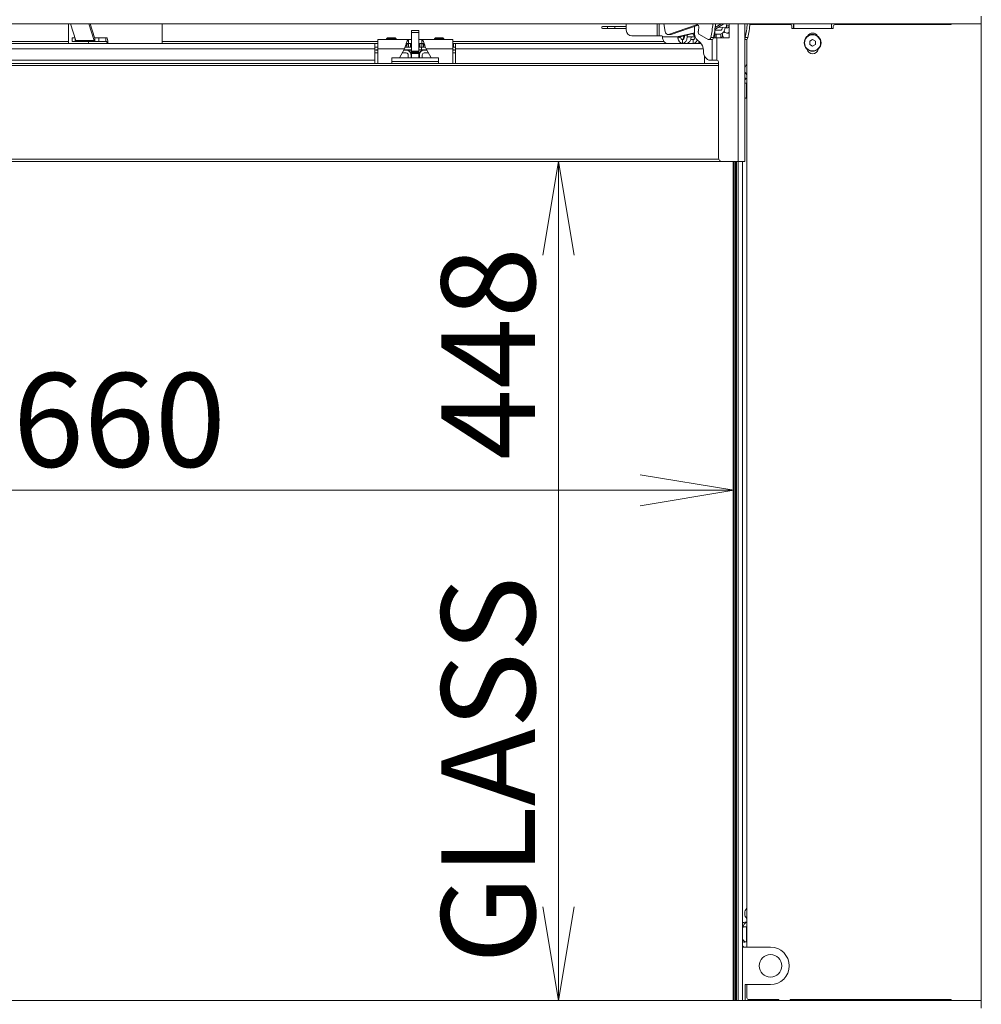
# Model space of a CAD drawing. Units: millimetres. Extents: x 0 to 402, y -13 to 283.
# Drawn here: x 91 to 117, y 142 to 169 of the extents above; entities that cross this region are included whole.
import ezdxf
from ezdxf.enums import TextEntityAlignment as Align

# ---------------------------------------------------------------- set-up
doc = ezdxf.new("R2010")
doc.units = ezdxf.units.MM
for name, color, linetype in [('BE_01_07_00_BOCN', 7, 'Continuous'), ('BE_02_01_04_00_P', 7, 'Continuous'), ('BE_02_03_01_00_Z', 7, 'Continuous'), ('BE_02_03_02_00_K', 7, 'Continuous'), ('BE_02_06_01_01_P', 7, 'Continuous'), ('BE_02_06_02_00_S', 7, 'Continuous'), ('BE_02_13_01_00_R', 7, 'Continuous'), ('BE_02_13_02_00_K', 7, 'Continuous'), ('BE_02_13_03_00__', 7, 'Continuous'), ('BE_02_13_04_00_R', 7, 'Continuous'), ('BE_02_13_05_00_R', 7, 'Continuous'), ('BE_02_14_00_00_P', 7, 'Continuous'), ('BE_07_03_00_00_B', 7, 'Continuous'), ('BE_10_01_00_VODI', 7, 'Continuous'), ('BE_10_02_00_KONZ', 7, 'Continuous'), ('BE_19_02_00_STOJ', 7, 'Continuous'), ('BE_660_01_01_02_', 7, 'Continuous'), ('BE_660_01_08_00_', 7, 'Continuous'), ('BE_660_02_01_01_', 7, 'Continuous'), ('BE_660_02_05_01_', 7, 'Continuous'), ('BE_660_02_05_02_', 7, 'Continuous'), ('BE_660_02_05_03_', 7, 'Continuous'), ('BE_660_07_01_01_', 7, 'Continuous'), ('BE_660_07_02_00_', 7, 'Continuous'), ('BE__02_01_02_00_', 7, 'Continuous'), ('Default', 7, 'Continuous'), ('PL_02_03_01_KONZ', 7, 'Continuous'), ('PL_02_03_02_HACI', 7, 'Continuous'), ('PRUZINKA', 7, 'Continuous'), ('SKRUTKA_BN_1206_', 7, 'Continuous')]:
    doc.layers.add(name, color=color, linetype=linetype)
doc.styles.add('SEACAD_Arial', font='arial.ttf')
doc.dimstyles.new('ISO', dxfattribs={"dimtxt": 2.5, "dimasz": 2.5, "dimexe": 1.25, "dimexo": 0, "dimtad": 1, "dimlfac": 20, "dimtxsty": 'SEACAD_Arial', "dimblk1": '_SE_OPEN', "dimblk2": '_SE_OPEN', "dimsah": 1, "dimcen": 1.25, "dimadec": 0, "dimazin": 0, "dimtfac": 0.5, "dimtdec": 3, "dimtmove": 1, "dimatfit": 3, "dimfxl": 1, "dimtolj": 1, "dimarcsym": 0})

# ---------------------------------------------------------------- blocks, each defined once
blk = doc.blocks.new('SE')
at = {"layer": 'BE_01_07_00_BOCN', "color": 7, "linetype": 'Continuous', "lineweight": 20}
blk.add_line((107.205, 168.336), (107.205, 168.386), dxfattribs=at)
at = {"layer": 'BE_02_01_04_00_P', "color": 7, "linetype": 'Continuous', "lineweight": 20}
for p, q in [((100.88, 167.787), (100.88, 168.036)), ((100.88, 168.036), (101.705, 168.036)), ((100.88, 167.787), (100.88, 167.401)), ((101.457, 167.553), (101.592, 167.787)), ((101.705, 168.036), (101.78, 168.036)), ((101.705, 168.036), (101.705, 167.936)), ((101.78, 167.936), (101.705, 167.936)), ((101.98, 168.036), (102.055, 168.036)), ((102.055, 167.936), (101.98, 167.936)), ((102.055, 168.036), (102.055, 167.936)), ((102.055, 168.036), (102.88, 168.036)), ((102.168, 167.787), (102.303, 167.553)), ((102.88, 168.036), (102.88, 167.787)), ((102.88, 167.787), (102.88, 167.401))]:
    blk.add_line(p, q, dxfattribs=at)
at = {"layer": 'BE_02_01_04_00_P', "color": 7, "linetype": 'Continuous', "lineweight": 18}
for p, q in [((100.88, 167.787), (101.592, 167.787)), ((102.168, 167.787), (102.88, 167.787))]:
    blk.add_line(p, q, dxfattribs=at)
at = {"layer": 'BE_02_01_04_00_P', "color": 7, "linetype": 'Continuous', "lineweight": 20}
for points, knots in [([(101.705, 168.036), (101.7, 168.036), (101.696, 168.034), (101.686, 168.027), (101.682, 168.022), (101.672, 168.008), (101.667, 167.999), (101.658, 167.979), (101.653, 167.968), (101.644, 167.943), (101.639, 167.93), (101.63, 167.902), (101.625, 167.887), (101.616, 167.858), (101.611, 167.843), (101.602, 167.815), (101.597, 167.801), (101.592, 167.787)], [0, 0, 0, 0, 0.125, 0.125, 0.25, 0.25, 0.375, 0.375, 0.5, 0.5, 0.625, 0.625, 0.75, 0.75, 0.875, 0.875, 1, 1, 1, 1]), ([(101.705, 167.936), (101.696, 167.936), (101.686, 167.933), (101.667, 167.921), (101.658, 167.912), (101.639, 167.891), (101.63, 167.879), (101.62, 167.865), (101.619, 167.864), (101.618, 167.864)], [0, 0, 0, 0, 0.25, 0.25, 0.5, 0.5, 0.75, 0.75, 0.7679433, 0.7679433, 0.7679433, 0.7679433]), ([(102.055, 168.036), (102.065, 168.036), (102.074, 168.029), (102.093, 168.001), (102.102, 167.98), (102.121, 167.931), (102.13, 167.902), (102.149, 167.844), (102.159, 167.814), (102.168, 167.787)], [0, 0, 0, 0, 0.25, 0.25, 0.5, 0.5, 0.75, 0.75, 1, 1, 1, 1]), ([(102.055, 167.936), (102.06, 167.936), (102.065, 167.936), (102.074, 167.932), (102.079, 167.93), (102.088, 167.924), (102.093, 167.92), (102.102, 167.912), (102.107, 167.907), (102.116, 167.896), (102.121, 167.891), (102.13, 167.879), (102.135, 167.872), (102.141, 167.865), (102.141, 167.864), (102.142, 167.864)], [0, 0, 0, 0, 0.125, 0.125, 0.25, 0.25, 0.375, 0.375, 0.5, 0.5, 0.625, 0.625, 0.75, 0.75, 0.7679421, 0.7679421, 0.7679421, 0.7679421])]:
    blk.add_open_spline(points, degree=3, knots=knots, dxfattribs=at)
at = {"layer": 'BE_02_03_01_00_Z', "color": 7, "linetype": 'Continuous', "lineweight": 20}
for p, q in [((111.024, 168.436), (111.024, 168.461)), ((111.095, 168.436), (111.095, 168.461)), ((110.611, 144.327), (110.619, 144.363))]:
    blk.add_line(p, q, dxfattribs=at)
at = {"layer": 'BE_02_03_01_00_Z', "color": 7, "linetype": 'Continuous', "lineweight": 18}
for p, q in [((110.03, 168.097), (110.03, 168.185)), ((110.611, 144.363), (110.619, 144.363))]:
    blk.add_line(p, q, dxfattribs=at)
at = {"layer": 'BE_02_03_01_00_Z', "color": 7, "linetype": 'Continuous', "lineweight": 20}
for centre, major_axis, start_param, end_param in [((110.775, 167.236), (0, -0.15), 3.579479, 4.636555), ((110.775, 167.236), (0, -0.15), 4.788223, 5.845299), ((110.684, 166.805), (0, -0.2), 2.806864, 3.243079), ((110.754, 166.805), (0, -0.2), 3.394273, 3.786734), ((110.654, 166.667), (0, 0.2), 3.247413, 3.70663), ((110.725, 166.667), (0, 0.2), 2.736203, 2.888912), ((110.775, 144.736), (0, -0.15), 3.579479, 5.845299), ((110.684, 144.305), (0, -0.2), 2.806864, 3.678145), ((110.754, 144.305), (0, -0.2), 3.394273, 4.420932), ((110.725, 144.167), (0, 0.2), 2.207195, 2.888912), ((110.654, 144.167), (0, 0.2), 2.832451, 3.70663), ((110.563, 143.736), (0, -0.15), 2.300524, 2.667661)]:
    blk.add_ellipse(centre, major_axis=major_axis, ratio=0.707107, start_param=start_param, end_param=end_param, dxfattribs=at)
at = {"layer": 'BE_02_03_02_00_K', "color": 7, "linetype": 'Continuous', "lineweight": 20}
for p, q in [((110.611, 143.836), (111.355, 143.836)), ((111.355, 142.836), (110.68, 142.836)), ((110.68, 142.836), (110.68, 142.411))]:
    blk.add_line(p, q, dxfattribs=at)
blk.add_circle((111.355, 143.336), 0.3, dxfattribs=at)
blk.add_arc((111.355, 143.336), 0.5, 270, 90, dxfattribs=at)
at = {"layer": 'BE_02_06_01_01_P', "color": 7, "linetype": 'Continuous', "lineweight": 18}
blk.add_line((110.446, 164.786), (110.446, 142.411), dxfattribs=at)
at = {"layer": 'BE_02_06_01_01_P', "color": 7, "linetype": 'Continuous', "lineweight": 20}
for p, q in [((110.496, 164.786), (110.496, 142.411)), ((110.611, 164.786), (110.611, 142.411))]:
    blk.add_line(p, q, dxfattribs=at)
at = {"layer": 'BE_02_06_02_00_S', "color": 7, "linetype": 'Continuous', "lineweight": 20}
for p, q in [((110.416, 142.411), (110.416, 164.786)), ((110.434, 142.411), (110.434, 164.786))]:
    blk.add_line(p, q, dxfattribs=at)
at = {"layer": 'BE_02_13_01_00_R', "color": 7, "linetype": 'Continuous', "lineweight": 20}
for p, q in [((109.326, 168.233), (109.326, 168.388)), ((109.876, 168.086), (109.876, 168.32)), ((110.251, 168.086), (110.251, 168.461)), ((110.669, 164.786), (110.669, 168.461)), ((109.929, 168.086), (109.834, 168.086)), ((110.251, 168.086), (109.929, 168.086)), ((109.412, 168.018), (109.483, 167.959)), ((109.569, 167.744), (109.569, 167.736)), ((109.746, 167.486), (109.805, 167.486)), ((109.805, 167.486), (109.919, 167.486)), ((109.919, 167.486), (109.929, 167.485)), ((109.969, 167.436), (109.969, 164.886)), ((110.069, 164.786), (110.494, 164.786)), ((110.494, 164.786), (110.669, 164.786))]:
    blk.add_line(p, q, dxfattribs=at)
at = {"layer": 'BE_02_13_01_00_R', "color": 7, "linetype": 'Continuous', "lineweight": 18}
for p, q in [((110.494, 164.786), (110.494, 168.461)), ((109.805, 167.486), (109.805, 168.043)), ((109.929, 167.485), (109.929, 168.086))]:
    blk.add_line(p, q, dxfattribs=at)
at = {"layer": 'BE_02_13_01_00_R', "color": 7, "linetype": 'Continuous', "lineweight": 20}
for centre, radius, start, end in [((109.919, 167.436), 0.05, 0, 79.2636), ((110.069, 164.886), 0.1, 180, 270)]:
    blk.add_arc(centre, radius, start, end, dxfattribs=at)
for centre, start_param, end_param in [((109.503, 168.233), 1.570796, 2.60609), ((110.245, 168.233), 1.700452, 2.197816), ((109.393, 167.744), 4.712389, 5.747682), ((109.746, 167.736), 1.570796, 3.141593)]:
    blk.add_ellipse(centre, major_axis=(0, 0.25), ratio=0.707107, start_param=start_param, end_param=end_param, dxfattribs=at)
at = {"layer": 'BE_02_13_02_00_K', "color": 7, "linetype": 'Continuous', "lineweight": 20}
for p, q in [((107.51, 168.286), (107.51, 168.461)), ((108.338, 168.136), (107.66, 168.136)), ((108.338, 168.136), (108.391, 168.136)), ((108.391, 168.136), (108.46, 168.136)), ((108.964, 168.111), (108.894, 168.111)), ((108.9, 168.115), (109.326, 168.221)), ((108.971, 168.115), (109.327, 168.204)), ((109.062, 168.138), (109.062, 168.111)), ((109.133, 168.155), (109.133, 168.111)), ((109.239, 168.111), (109.348, 168.111)), ((109.009, 168.036), (109.009, 167.936)), ((109.292, 168.036), (109.227, 168.036)), ((109.292, 168.036), (109.292, 167.936))]:
    blk.add_line(p, q, dxfattribs=at)
at = {"layer": 'BE_02_13_02_00_K', "color": 7, "linetype": 'Continuous', "lineweight": 18}
for p, q in [((108.338, 168.461), (108.338, 168.136)), ((108.391, 168.461), (108.391, 168.136)), ((108.478, 168.111), (108.894, 168.111)), ((108.957, 168.097), (108.888, 168.078)), ((108.971, 168.115), (108.9, 168.115)), ((109.043, 168.111), (109.062, 168.111)), ((109.133, 168.111), (109.239, 168.111))]:
    blk.add_line(p, q, dxfattribs=at)
at = {"layer": 'BE_02_13_02_00_K', "color": 7, "linetype": 'Continuous', "lineweight": 20}
for centre, radius, start, end in [((107.66, 168.286), 0.15, 180, 270), ((108.938, 168.086), 0.0506, 150.5758, 190.1538), ((108.972, 168.099), 0.0147, 120.7799, 187.1971)]:
    blk.add_arc(centre, radius, start, end, dxfattribs=at)
for centre, major_axis, start_param, end_param in [((108.46, 168.111), (0, 0.025), 4.712389, 6.283185), ((108.602, 168.111), (0, 0.175), 1.570796, 3.141593), ((109.009, 168.111), (0, -0.175), 4.906625, 6.283185), ((108.903, 168.09), (0, 0.025), 0.174533, 0.57517), ((109.009, 168.111), (0, -0.075), 4.906625, 6.283185), ((108.974, 168.09), (0, 0.025), 0.174533, 0.57517), ((108.99, 168.111), (0, -0.075), 0.179325, 1.570796), ((109.009, 168.111), (0, -0.175), 0, 1.570796), ((109.009, 168.111), (0, -0.075), 0, 1.570796), ((109.026, 168.111), (0, 0.025), 4.712389, 5.63776), ((109.115, 168.111), (0, -0.175), 0, 1.570796), ((109.292, 168.111), (0, 0.075), 3.141593, 4.712389), ((109.292, 168.111), (0, 0.175), 3.141593, 4.217837), ((109.398, 168.111), (0, 0.175), 3.141593, 3.764797)]:
    blk.add_ellipse(centre, major_axis=major_axis, ratio=0.707107, start_param=start_param, end_param=end_param, dxfattribs=at)
at = {"layer": 'BE_02_13_03_00__', "color": 7, "linetype": 'Continuous', "lineweight": 20}
for p, q in [((108.549, 168.248), (108.512, 168.461)), ((109.383, 168.432), (108.634, 168.175)), ((109.425, 168.422), (108.705, 168.175)), ((108.617, 168.172), (108.688, 168.172)), ((109.463, 168.17), (109.694, 168.042)), ((109.713, 168.037), (109.784, 168.037)), ((110.669, 168.037), (110.703, 168.037))]:
    blk.add_line(p, q, dxfattribs=at)
at = {"layer": 'BE_02_13_03_00__', "color": 7, "linetype": 'Continuous', "lineweight": 18}
for p, q in [((109.408, 168.432), (109.383, 168.432)), ((108.634, 168.175), (108.705, 168.175)), ((109.764, 168.088), (109.834, 168.088)), ((110.683, 168.088), (110.754, 168.088))]:
    blk.add_line(p, q, dxfattribs=at)
at = {"layer": 'BE_02_13_03_00__', "color": 7, "linetype": 'Continuous', "lineweight": 20}
for centre, major_axis, start_param, end_param in [((109.396, 168.36), (0, -0.075), 1.341455, 3.380206), ((108.709, 168.586), (0, -1.073), 1.263942, 1.341455), ((108.709, 168.586), (0, -1.573), 1.248644, 1.491229), ((108.78, 168.586), (0, -1.573), 1.248644, 1.491229), ((109.628, 168.586), (0, -1.573), 1.248644, 1.491229), ((109.699, 168.586), (0, -1.573), 1.248644, 1.491229), ((108.617, 168.272), (0, 0.1), 1.80941, 3.380206), ((108.688, 168.272), (0, 0.1), 3.141593, 3.380206), ((109.482, 168.24), (0, 0.075), 1.263942, 2.769341), ((109.713, 168.112), (0, 0.075), 2.769341, 4.390237), ((109.784, 168.112), (0, 0.075), 3.141593, 4.390237), ((110.633, 168.112), (0, 0.075), 3.905588, 4.390237), ((110.703, 168.112), (0, 0.075), 3.141593, 4.390237)]:
    blk.add_ellipse(centre, major_axis=major_axis, ratio=0.707107, start_param=start_param, end_param=end_param, dxfattribs=at)
at = {"layer": 'BE_02_13_04_00_R', "color": 7, "linetype": 'Continuous', "lineweight": 20}
for p, q in [((109.876, 168.31), (110.114, 168.461)), ((109.88, 168.357), (110.044, 168.461)), ((110.68, 168.461), (110.669, 168.454)), ((110.191, 168.211), (110.251, 168.211)), ((110.251, 168.234), (110.235, 168.224))]:
    blk.add_line(p, q, dxfattribs=at)
at = {"layer": 'BE_02_13_04_00_R', "color": 7, "linetype": 'Continuous', "lineweight": 18}
blk.add_line((110.235, 168.224), (110.251, 168.224), dxfattribs=at)
at = {"layer": 'BE_02_13_04_00_R', "color": 7, "linetype": 'Continuous', "lineweight": 20}
blk.add_ellipse((110.191, 168.361), major_axis=(0, 0.15), ratio=0.707107, start_param=2.37418, end_param=3.563035, dxfattribs=at)
at = {"layer": 'BE_02_13_05_00_R', "color": 7, "linetype": 'Continuous', "lineweight": 18}
for p, q in [((110.077, 168.359), (109.968, 168.369)), ((110.185, 168.399), (110.251, 168.399)), ((110.021, 168.284), (109.876, 168.297))]:
    blk.add_line(p, q, dxfattribs=at)
at = {"layer": 'BE_02_13_05_00_R', "color": 7, "linetype": 'Continuous', "lineweight": 20}
for p, q in [((110.148, 168.352), (110.077, 168.359)), ((110.15, 168.352), (110.221, 168.352)), ((110.185, 168.399), (110.188, 168.461)), ((109.876, 168.284), (110.021, 168.284)), ((109.876, 168.184), (110.016, 168.184))]:
    blk.add_line(p, q, dxfattribs=at)
for centre, major_axis, ratio, start_param, end_param in [((110.024, 168.359), (-0.016, -0.174), 0.705581, 0.065564, 1.615082), ((110.024, 168.359), (-0.0069, -0.0747), 0.705581, 0.065564, 1.63636), ((110.15, 168.402), (0, 0.05), 0.707107, 3.075887, 4.646684), ((110.221, 168.402), (0, 0.05), 0.707107, 3.141593, 4.172171)]:
    blk.add_ellipse(centre, major_axis=major_axis, ratio=ratio, start_param=start_param, end_param=end_param, dxfattribs=at)
at = {"layer": 'BE_02_14_00_00_P', "color": 7, "linetype": 'Continuous', "lineweight": 20}
for p, q in [((92.683, 168.461), (92.826, 168.01)), ((93.174, 168.461), (93.318, 168.01)), ((93.211, 168.461), (93.327, 168.096)), ((92.806, 168.086), (92.73, 168.086)), ((92.73, 168.086), (92.73, 167.986)), ((93.334, 168.086), (93.336, 168.086)), ((93.336, 168.086), (93.438, 168.086)), ((93.438, 168.086), (93.63, 168.086)), ((93.63, 168.086), (93.651, 168.086)), ((93.63, 167.986), (93.63, 168.086)), ((92.806, 167.986), (92.73, 167.986)), ((92.843, 167.986), (92.806, 167.986)), ((92.843, 167.986), (93.334, 167.986)), ((93.334, 167.986), (93.336, 167.986)), ((93.438, 167.986), (93.336, 167.986)), ((93.438, 167.986), (93.63, 167.986)), ((93.63, 167.986), (93.651, 167.986))]:
    blk.add_line(p, q, dxfattribs=at)
at = {"layer": 'BE_02_14_00_00_P', "color": 7, "linetype": 'Continuous', "lineweight": 18}
for p, q in [((92.806, 167.986), (92.806, 168.073)), ((93.336, 167.986), (93.336, 168.086)), ((93.438, 168.086), (93.438, 167.986)), ((92.826, 168.01), (93.318, 168.01))]:
    blk.add_line(p, q, dxfattribs=at)
at = {"layer": 'BE_02_14_00_00_P', "color": 7, "linetype": 'Continuous', "lineweight": 20}
for centre, major_axis, start_param, end_param in [((93.334, 168.161), (0, 0.075), 2.617994, 3.141593), ((93.651, 167.911), (0, 0.175), 4.855737, 6.283185), ((92.843, 168.161), (0, 0.175), 2.617994, 3.141593), ((93.16, 167.911), (0, 0.075), 5.052226, 6.283185), ((93.334, 168.161), (0, 0.175), 2.617994, 3.141593), ((93.651, 167.911), (0, 0.075), 5.052226, 6.283185)]:
    blk.add_ellipse(centre, major_axis=major_axis, ratio=0.183618, start_param=start_param, end_param=end_param, dxfattribs=at)
at = {"layer": 'BE_07_03_00_00_B', "color": 7, "linetype": 'Continuous', "lineweight": 20}
for p, q in [((111.88, 168.436), (110.806, 168.436)), ((111.93, 168.336), (111.93, 168.386)), ((113.03, 168.336), (111.93, 168.336)), ((113.03, 168.386), (113.03, 168.336)), ((116.18, 168.436), (113.08, 168.436)), ((116.18, 168.436), (116.18, 168.461)), ((116.98, 142.411), (116.98, 168.461)), ((110.73, 168.047), (110.73, 143.836)), ((110.73, 142.836), (110.73, 142.486)), ((110.78, 142.436), (111.58, 142.436)), ((111.58, 142.411), (111.58, 142.436)), ((111.88, 142.436), (116.18, 142.436)), ((111.88, 142.436), (111.88, 142.411)), ((116.18, 142.411), (116.18, 142.436))]:
    blk.add_line(p, q, dxfattribs=at)
for centre, radius, start, end in [((111.88, 168.386), 0.05, 0, 90), ((113.08, 168.386), 0.05, 90, 180), ((112.48, 168.061), 0.15, 27.2796, 152.7204), ((112.48, 167.811), 0.15, 192.9138, 347.0862), ((110.78, 142.486), 0.05, 180, 270)]:
    blk.add_arc(centre, radius, start, end, dxfattribs=at)
at = {"layer": 'BE_10_01_00_VODI', "color": 7, "linetype": 'Continuous', "lineweight": 18}
for p, q in [((111.427, 168.436), (111.427, 168.461)), ((111.475, 168.436), (111.475, 168.461)), ((111.812, 168.436), (111.812, 168.461)), ((111.911, 168.426), (111.911, 168.461))]:
    blk.add_line(p, q, dxfattribs=at)
at = {"layer": 'BE_10_01_00_VODI', "color": 7, "linetype": 'Continuous', "lineweight": 20}
for p, q in [((111.582, 168.436), (111.582, 168.461)), ((111.595, 168.436), (111.595, 168.461)), ((110.725, 166.494), (110.725, 166.997)), ((110.725, 143.994), (110.725, 144.497))]:
    blk.add_line(p, q, dxfattribs=at)
at = {"layer": 'BE_10_02_00_KONZ', "color": 7, "linetype": 'Continuous', "lineweight": 20}
for p, q in [((111.971, 168.336), (111.971, 168.461)), ((110.669, 166.874), (110.718, 166.874)), ((110.725, 166.874), (110.718, 166.874)), ((110.621, 144.374), (110.718, 144.374)), ((110.725, 144.374), (110.718, 144.374))]:
    blk.add_line(p, q, dxfattribs=at)
at = {"layer": 'BE_10_02_00_KONZ', "color": 7, "linetype": 'Continuous', "lineweight": 18}
for p, q in [((110.718, 166.874), (110.718, 166.489)), ((110.718, 144.374), (110.718, 143.989))]:
    blk.add_line(p, q, dxfattribs=at)
at = {"layer": 'BE_19_02_00_STOJ', "color": 7, "linetype": 'Continuous', "lineweight": 18}
blk.add_line((112.43, 142.411), (112.43, 142.436), dxfattribs=at)
at = {"layer": 'BE_19_02_00_STOJ', "color": 7, "linetype": 'Continuous', "lineweight": 20}
for p, q in [((112.555, 142.411), (112.555, 142.436)), ((112.705, 142.436), (112.705, 142.411))]:
    blk.add_line(p, q, dxfattribs=at)
at = {"layer": 'BE_660_01_01_02_', "color": 7, "linetype": 'Continuous', "lineweight": 18}
blk.add_line((112.005, 142.411), (112.005, 142.436), dxfattribs=at)
at = {"layer": 'BE_660_01_01_02_', "color": 7, "linetype": 'Continuous', "lineweight": 20}
blk.add_line((112.355, 142.411), (112.355, 142.436), dxfattribs=at)
at = {"layer": 'BE_660_01_08_00_', "color": 7, "linetype": 'Continuous', "lineweight": 20}
blk.add_line((107.005, 168.386), (107.005, 168.336), dxfattribs=at)
at = {"layer": 'BE_660_02_01_01_', "color": 7, "linetype": 'Continuous', "lineweight": 20}
for p, q in [((92.63, 167.986), (92.63, 168.461)), ((95.13, 168.461), (95.13, 167.986)), ((107.51, 168.386), (106.88, 168.386)), ((106.88, 168.336), (107.51, 168.336)), ((86.955, 167.936), (100.805, 167.936)), ((92.63, 167.936), (92.63, 167.986)), ((95.13, 167.986), (95.13, 167.936)), ((100.805, 167.786), (100.805, 167.936)), ((100.805, 167.936), (100.88, 167.936)), ((100.805, 167.836), (100.88, 167.836)), ((100.805, 167.486), (100.805, 167.786)), ((101.609, 167.836), (101.655, 167.836)), ((101.655, 167.936), (101.705, 167.936)), ((101.705, 167.836), (101.655, 167.836)), ((101.705, 167.936), (101.705, 167.836)), ((102.055, 167.836), (102.055, 167.936)), ((102.055, 167.936), (102.105, 167.936)), ((102.105, 167.836), (102.055, 167.836)), ((102.105, 167.836), (102.152, 167.836)), ((102.88, 167.936), (102.905, 167.936)), ((102.88, 167.836), (102.905, 167.836)), ((102.905, 167.936), (102.955, 167.936)), ((102.955, 167.836), (102.905, 167.836)), ((102.955, 167.936), (109.505, 167.936)), ((102.955, 167.936), (102.955, 167.786)), ((102.955, 167.786), (102.955, 167.401)), ((109.595, 167.605), (109.595, 167.401)), ((100.805, 167.486), (100.805, 167.401))]:
    blk.add_line(p, q, dxfattribs=at)
at = {"layer": 'BE_660_02_01_01_', "color": 7, "linetype": 'Continuous', "lineweight": 18}
for p, q in [((86.88, 167.986), (92.63, 167.986)), ((86.955, 167.786), (100.805, 167.786)), ((95.13, 167.986), (100.88, 167.986)), ((101.655, 167.836), (101.655, 167.908)), ((101.755, 167.936), (101.755, 167.836)), ((102.005, 167.836), (102.005, 167.936)), ((102.105, 167.908), (102.105, 167.836)), ((102.88, 167.986), (108.515, 167.986)), ((102.905, 167.836), (102.905, 167.936)), ((102.955, 167.786), (109.567, 167.786)), ((86.955, 167.486), (100.805, 167.486))]:
    blk.add_line(p, q, dxfattribs=at)
at = {"layer": 'BE_660_02_01_01_', "color": 7, "linetype": 'Continuous', "lineweight": 20}
blk.add_arc((106.88, 168.361), 0.025, 90, 270, dxfattribs=at)
at = {"layer": 'BE_660_02_05_01_', "color": 7, "linetype": 'Continuous', "lineweight": 20}
for p, q in [((109.969, 167.401), (77.791, 167.401)), ((77.691, 164.786), (110.069, 164.786))]:
    blk.add_line(p, q, dxfattribs=at)
at = {"layer": 'BE_660_02_05_01_', "color": 7, "linetype": 'Continuous', "lineweight": 18}
for p, q in [((77.791, 167.344), (109.969, 167.344)), ((77.781, 164.844), (109.979, 164.844))]:
    blk.add_line(p, q, dxfattribs=at)
at = {"layer": 'BE_660_02_05_02_', "color": 7, "linetype": 'Continuous', "lineweight": 20}
for p, q in [((110.362, 142.411), (110.362, 164.786)), ((110.38, 142.411), (110.38, 164.786))]:
    blk.add_line(p, q, dxfattribs=at)
at = {"layer": 'BE_660_02_05_03_', "color": 7, "linetype": 'Continuous', "lineweight": 20}
for p, q in [((101.255, 167.553), (101.255, 167.453)), ((102.505, 167.553), (101.255, 167.553)), ((102.505, 167.553), (102.505, 167.453)), ((101.255, 167.453), (101.255, 167.401)), ((102.505, 167.453), (102.505, 167.401))]:
    blk.add_line(p, q, dxfattribs=at)
at = {"layer": 'BE_660_02_05_03_', "color": 7, "linetype": 'Continuous', "lineweight": 18}
blk.add_line((101.255, 167.453), (102.505, 167.453), dxfattribs=at)
at = {"layer": 'BE_660_07_01_01_', "color": 7, "linetype": 'Continuous', "lineweight": 20}
for p, q in [((70.78, 142.411), (116.98, 142.411)), ((116.98, 142.411), (116.98, 142.211))]:
    blk.add_line(p, q, dxfattribs=at)
at = {"layer": 'BE_660_07_02_00_', "color": 7, "linetype": 'Continuous', "lineweight": 20}
for p, q in [((116.98, 168.461), (116.98, 168.661)), ((116.98, 168.461), (70.78, 168.461)), ((111.98, 168.336), (111.98, 168.461)), ((112.98, 168.336), (112.98, 168.461))]:
    blk.add_line(p, q, dxfattribs=at)
at = {"layer": 'BE__02_01_02_00_', "color": 7, "linetype": 'Continuous', "lineweight": 20}
blk.add_line((109.905, 168.184), (109.905, 168.086), dxfattribs=at)
at = {"layer": 'PL_02_03_01_KONZ', "color": 7, "linetype": 'Continuous', "lineweight": 20}
for p, q in [((100.88, 167.836), (100.833, 167.836)), ((101.705, 167.836), (101.78, 167.836)), ((101.98, 167.836), (102.055, 167.836)), ((102.905, 167.836), (102.88, 167.836)), ((100.88, 167.761), (100.833, 167.761)), ((100.833, 167.756), (100.88, 167.756)), ((100.833, 167.681), (100.88, 167.681)), ((101.531, 167.681), (101.643, 167.681)), ((101.574, 167.756), (101.643, 167.756)), ((101.58, 167.761), (101.577, 167.761)), ((101.58, 167.766), (101.58, 167.761)), ((101.58, 167.761), (101.78, 167.761)), ((101.693, 167.631), (101.693, 167.553)), ((101.768, 167.631), (101.768, 167.553)), ((101.98, 167.761), (102.18, 167.761)), ((101.993, 167.553), (101.993, 167.631)), ((102.068, 167.553), (102.068, 167.631)), ((102.118, 167.756), (102.186, 167.756)), ((102.118, 167.681), (102.229, 167.681)), ((102.18, 167.761), (102.18, 167.766)), ((102.183, 167.761), (102.18, 167.761)), ((102.928, 167.761), (102.88, 167.761)), ((102.88, 167.756), (102.928, 167.756)), ((102.88, 167.681), (102.928, 167.681))]:
    blk.add_line(p, q, dxfattribs=at)
for centre, radius, start, end in [((100.833, 167.759), 0.0775, 90, 110.7836), ((102.928, 167.759), 0.0775, 69.2164, 90), ((100.833, 167.759), 0.0775, 249.2164, 270), ((100.833, 167.759), 0.0025, 90, 270), ((101.643, 167.631), 0.125, 0, 90), ((101.643, 167.631), 0.05, 0, 90), ((102.118, 167.631), 0.125, 90, 180), ((102.118, 167.631), 0.05, 90, 180), ((102.928, 167.759), 0.0025, 270, 90), ((102.928, 167.759), 0.0775, 270, 290.7836)]:
    blk.add_arc(centre, radius, start, end, dxfattribs=at)
at = {"layer": 'PL_02_03_02_HACI', "color": 7, "linetype": 'Continuous', "lineweight": 20}
for p, q in [((101.78, 168.223), (101.78, 168.281)), ((101.98, 168.281), (101.78, 168.281)), ((101.78, 167.725), (101.78, 168.223)), ((101.98, 168.223), (101.98, 168.281)), ((101.98, 167.725), (101.98, 168.223)), ((110.089, 168.116), (109.998, 168.086)), ((101.78, 167.725), (101.78, 167.716)), ((101.78, 167.694), (101.78, 167.716)), ((101.78, 167.716), (101.98, 167.716)), ((101.78, 167.666), (101.78, 167.694)), ((101.78, 167.553), (101.78, 167.666)), ((101.98, 167.716), (101.98, 167.725)), ((101.98, 167.694), (101.98, 167.716)), ((101.98, 167.666), (101.98, 167.694)), ((101.98, 167.553), (101.98, 167.666))]:
    blk.add_line(p, q, dxfattribs=at)
at = {"layer": 'PL_02_03_02_HACI', "color": 7, "linetype": 'Continuous', "lineweight": 18}
for p, q in [((101.78, 168.223), (101.98, 168.223)), ((101.78, 167.725), (101.98, 167.725)), ((101.78, 167.694), (101.98, 167.694)), ((101.78, 167.666), (101.98, 167.666))]:
    blk.add_line(p, q, dxfattribs=at)
at = {"layer": 'PRUZINKA', "color": 7, "linetype": 'Continuous', "lineweight": 20}
for points, knots in [([(109.283, 168.193), (109.286, 168.189), (109.295, 168.171), (109.315, 168.149), (109.333, 168.136), (109.34, 168.132)], [0.03415679, 0.03415679, 0.03415679, 0.03415679, 0.05109121, 0.09787428, 0.12672509, 0.12672509, 0.12672509, 0.12672509]), ([(109.331, 168.191), (109.33, 168.193), (109.328, 168.196), (109.325, 168.2), (109.324, 168.202)], [0.93174546, 0.93174546, 0.93174546, 0.93174546, 0.93825761, 0.95128607, 0.95128607, 0.95128607, 0.95128607]), ([(101.99, 167.677), (101.999, 167.685), (102.021, 167.708), (102.044, 167.756), (102.046, 167.798), (102.044, 167.818), (102.044, 167.819)], [0.6066577, 0.6066577, 0.6066577, 0.6066577, 0.6624095, 0.7624437, 0.862092, 0.8636451, 0.8636451, 0.8636451, 0.8636451]), ([(101.721, 167.755), (101.725, 167.737), (101.743, 167.701), (101.772, 167.674), (101.789, 167.663)], [0.0692363, 0.0692363, 0.0692363, 0.0692363, 0.1626613, 0.2595629, 0.2595629, 0.2595629, 0.2595629]), ([(101.759, 167.666), (101.765, 167.661), (101.771, 167.655), (101.778, 167.651), (101.778, 167.651)], [0.11900632, 0.11900632, 0.11900632, 0.11900632, 0.14282268, 0.1430776, 0.1430776, 0.1430776, 0.1430776]), ([(101.78, 167.725), (101.777, 167.729), (101.77, 167.738), (101.766, 167.748), (101.763, 167.754)], [0.83200056, 0.83200056, 0.83200056, 0.83200056, 0.86244619, 0.90305719, 0.90305719, 0.90305719, 0.90305719]), ([(101.767, 167.589), (101.77, 167.586), (101.775, 167.582), (101.779, 167.579), (101.78, 167.578)], [0.12914202, 0.12914202, 0.12914202, 0.12914202, 0.14282268, 0.14587366, 0.14587366, 0.14587366, 0.14587366]), ([(101.767, 167.565), (101.77, 167.562), (101.775, 167.558), (101.781, 167.554), (101.783, 167.553)], [0.12914202, 0.12914202, 0.12914202, 0.12914202, 0.14282268, 0.14902085, 0.14902085, 0.14902085, 0.14902085]), ([(101.768, 167.611), (101.771, 167.608), (101.774, 167.606), (101.778, 167.603), (101.778, 167.603)], [0.13124037, 0.13124037, 0.13124037, 0.13124037, 0.14282268, 0.14335728, 0.14335728, 0.14335728, 0.14335728]), ([(101.771, 167.736), (101.774, 167.74), (101.777, 167.745), (101.781, 167.75), (101.781, 167.751)], [0.08240649, 0.08240649, 0.08240649, 0.08240649, 0.10128714, 0.10553637, 0.10553637, 0.10553637, 0.10553637])]:
    blk.add_open_spline(points, degree=3, knots=knots, dxfattribs=at)
for points in [[(101.716, 167.761), (101.716, 167.758), (101.716, 167.754), (101.715, 167.75)], [(101.715, 167.75), (101.716, 167.742), (101.716, 167.734), (101.717, 167.727)], [(101.716, 167.761), (101.717, 167.75), (101.719, 167.74), (101.722, 167.729)], [(101.765, 167.637), (101.769, 167.634), (101.773, 167.631), (101.777, 167.628)], [(101.766, 167.75), (101.768, 167.754), (101.77, 167.758), (101.772, 167.762)], [(101.976, 167.651), (101.985, 167.657), (101.992, 167.663), (101.999, 167.671)], [(101.977, 167.557), (101.983, 167.562), (101.989, 167.567), (101.995, 167.572)], [(101.979, 167.606), (101.983, 167.609), (101.987, 167.612), (101.99, 167.615)], [(101.981, 167.584), (101.987, 167.588), (101.993, 167.593), (101.998, 167.599)], [(101.982, 167.631), (101.987, 167.635), (101.991, 167.639), (101.996, 167.644)], [(101.983, 167.762), (101.986, 167.757), (101.989, 167.752), (101.992, 167.746)]]:
    blk.add_open_spline(points, degree=3, dxfattribs=at)
at = {"layer": 'SKRUTKA_BN_1206_', "color": 7, "linetype": 'Continuous', "lineweight": 20}
for p, q in [((101.143, 168.081), (101.118, 168.056)), ((101.118, 168.056), (101.368, 168.056)), ((101.118, 168.056), (101.118, 168.036)), ((101.343, 168.081), (101.143, 168.081)), ((101.368, 168.056), (101.343, 168.081)), ((101.368, 168.036), (101.368, 168.056)), ((102.418, 168.081), (102.393, 168.056)), ((102.393, 168.056), (102.643, 168.056)), ((102.393, 168.056), (102.393, 168.036)), ((102.618, 168.081), (102.418, 168.081)), ((102.643, 168.056), (102.618, 168.081)), ((102.643, 168.036), (102.643, 168.056)), ((112.48, 168.035), (112.405, 167.992)), ((112.405, 167.992), (112.405, 167.906)), ((112.405, 167.906), (112.48, 167.862)), ((112.555, 167.992), (112.48, 168.035)), ((112.48, 167.862), (112.555, 167.906)), ((112.555, 167.906), (112.555, 167.992))]:
    blk.add_line(p, q, dxfattribs=at)
at = {"layer": 'SKRUTKA_BN_1206_', "color": 7, "linetype": 'Continuous', "lineweight": 9}
for p, q in [((101.142, 168.081), (101.142, 168.036)), ((101.343, 168.081), (101.343, 168.036)), ((102.417, 168.081), (102.417, 168.036)), ((102.618, 168.081), (102.618, 168.036))]:
    blk.add_line(p, q, dxfattribs=at)
at = {"layer": 'SKRUTKA_BN_1206_', "color": 7, "linetype": 'Continuous', "lineweight": 20}
for radius in [0.225, 0.215]:
    blk.add_circle((112.48, 167.949), radius, dxfattribs=at)
blk = doc.blocks.new('DMBLK649')
at = {"layer": 'Default', "color": 7, "linetype": 'Continuous', "lineweight": 18}
blk.add_line((77.38, 156.018), (110.38, 156.018), dxfattribs=at)
for points in [[(79.88, 156.434), (77.38, 156.018), (79.88, 155.601)], [(107.88, 156.434), (110.38, 156.018), (107.88, 155.601)]]:
    blk.add_lwpolyline(points, dxfattribs=at)
at = {"layer": 'Default', "color": 7, "linetype": 'Continuous', "lineweight": 18, "style": 'SEACAD_Arial'}
for s, p in [('GLASS', (77.714, 159.143)), ('660', (91.149, 159.143))]:
    blk.add_text(s, height=2.5, dxfattribs=at).set_placement(p, align=Align.TOP_LEFT)
blk = doc.blocks.new('_SE_OPEN')
at = {"color": 0}
for p, q in [((-1, 0.1665), (0, 0)), ((0, 0), (-1, -0.1665)), ((0, 0), (-1, 0))]:
    blk.add_line(p, q, dxfattribs=at)
blk = doc.blocks.new('DMBLK667')
at = {"layer": 'Default', "color": 7, "linetype": 'Continuous', "lineweight": 18}
blk.add_line((105.702, 142.411), (105.702, 164.786), dxfattribs=at)
for points in [[(106.118, 162.286), (105.702, 164.786), (105.285, 162.286)], [(106.118, 144.911), (105.702, 142.411), (105.285, 144.911)]]:
    blk.add_lwpolyline(points, dxfattribs=at)
at = {"layer": 'Default', "color": 7, "linetype": 'Continuous', "lineweight": 18, "style": 'SEACAD_Arial'}
for s, p in [('448', (102.577, 156.825)), ('GLASS', (102.577, 143.39))]:
    blk.add_text(s, height=2.5, rotation=90, dxfattribs=at).set_placement(p, align=Align.TOP_LEFT)

msp = doc.modelspace()

# ---------------------------------------------------------------- block references
at = {"layer": 'Default'}
msp.add_blockref('SE', (0, 0), dxfattribs=at)

# ---------------------------------------------------------------- dimensions: what is measured, and where the dimension line sits
at = {"layer": 'Default', "color": 7, "linetype": 'Continuous', "lineweight": 18}
for base, p1, p2, angle, override, picture, middle, dimtype in [((77.38009, 156.01774), (77.38009, 165.7863), (110.38009, 165.7863), 360, {"dimtmove": 0, "dimtolj": 0}, 'DMBLK649', (87.3666, 156.01774), 161), ((105.7018080648, 164.7863016915), (116.9800937097, 142.4113016915), (110.4475937097, 164.7863016915), 90, {"dimdec": 0, "dimtmove": 0, "dimtolj": 0}, 'DMBLK667', (105.7018080648, 153.0418916014), 160)]:
    dim = msp.add_linear_dim(base=base, p1=p1, p2=p2, angle=angle, text='\\A1;GLASS <>', dimstyle='ISO', override=override, dxfattribs=at)
    dim.commit()
    dim.dimension.update_dxf_attribs({"geometry": picture, "text_midpoint": middle, "dimtype": dimtype})

doc.saveas('drawing.dxf')
